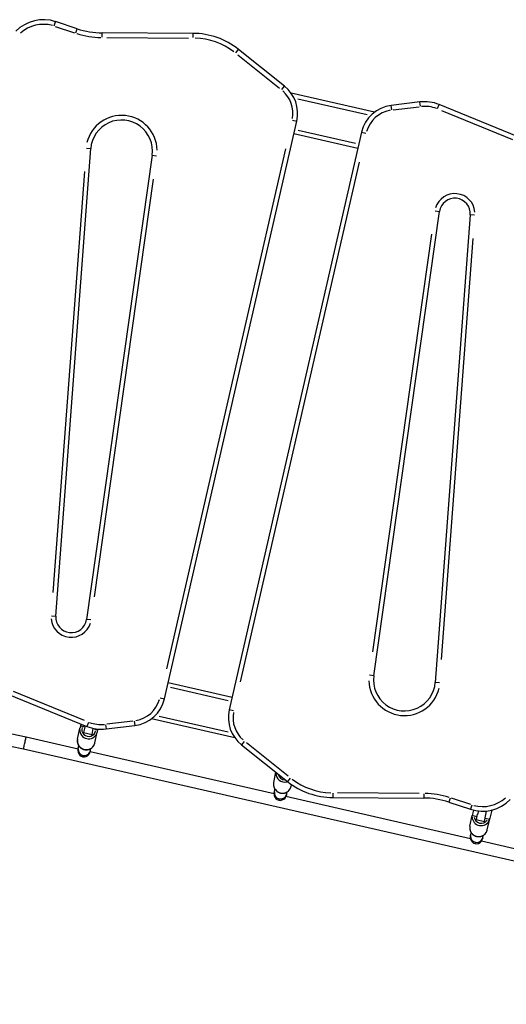
# Model space of a CAD drawing. Extents: x 0 to 30134, y 0 to 21000.
# Drawn here: x 8775 to 9404, y 5453 to 6728 of the extents above; entities that cross this region are included whole.
import ezdxf

# ---------------------------------------------------------------- set-up
doc = ezdxf.new("R2010")
doc.units = 0
doc.header["$LTSCALE"] = 15
doc.layers.add('ITEM', color=131, linetype='CONTINUOUS')

msp = doc.modelspace()

# ---------------------------------------------------------------- linework, layer by layer
at = {"layer": 'ITEM'}
for p, q in [((8819.3, 6720.6), (8821, 6725.8)), ((8848.8, 6716.7), (8821, 6725.9)), ((8820.5, 6719.7), (8845.5, 6711.4)), ((8847, 6711.4), (8848.8, 6716.6)), ((8881.3, 6705.8), (8881.3, 6711.3)), ((8998.8, 6710.7), (8881.3, 6711.3)), ((8998.8, 6705.2), (8998.8, 6710.7)), ((8887.2, 6705.3), (8992.9, 6704.7)), ((9054.3, 6685.5), (9057.7, 6689.8)), ((9056.9, 6682.8), (9110.5, 6639.9)), ((9117.2, 6642.2), (9057.7, 6689.9)), ((9113.8, 6637.9), (9117.2, 6642.2)), ((9233.5, 6608.5), (9125.8, 6633.2)), ((9134.3, 6626.1), (9223.9, 6605.6)), ((9292.4, 6621.9), (9255.3, 6617.3)), ((9293, 6616.4), (9292.4, 6621.8)), ((9315.2, 6613.4), (9317.2, 6618.5)), ((9419.6, 6576.9), (9317.2, 6618.5)), ((9255.9, 6611.8), (9255.3, 6617.3)), ((9257.8, 6611.6), (9291.2, 6615.7)), ((9320.1, 6610.9), (9412.3, 6573.4)), ((8961.8, 5849), (9133, 6597)), ((9127.6, 6598.3), (9133, 6597.1)), ((9216.8, 6582.7), (9045.7, 5834.7)), ((9129.3, 6581.1), (9212.1, 6562.1)), ((9209.1, 6567.9), (9134.6, 6585)), ((9216.9, 6582.7), (9222.2, 6581.5)), ((8821.2, 5956), (8866.5, 6561.5)), ((8860.9, 6561.9), (8866.4, 6561.5)), ((9118.6, 6561), (8964.5, 5887.7)), ((8945.9, 6552.9), (8861, 5951.7)), ((8946, 6552.9), (8951.4, 6552.2)), ((9060.1, 5870.7), (9214.1, 6544)), ((8858.2, 6531.7), (8817.5, 5986.7)), ((8871.2, 5980.9), (8947.6, 6522)), ((9232.7, 5878.8), (9317.7, 6480)), ((9312.2, 6480.7), (9317.6, 6480)), ((9357.4, 6475.7), (9312.2, 5870.2)), ((9362.9, 6475.3), (9357.4, 6475.7)), ((9307.5, 6450.7), (9231, 5909.7)), ((9320.4, 5900), (9361.1, 6445)), ((8815.7, 5956.4), (8821.2, 5956)), ((8866.4, 5951), (8861, 5951.7)), ((9232.7, 5878.8), (9227.2, 5879.5)), ((9049.3, 5850.7), (8966.5, 5869.6)), ((9317.7, 5869.8), (9312.2, 5870.2)), ((8759, 5854.8), (8861.4, 5813.2)), ((8858.5, 5820.8), (8766.4, 5858.3)), ((8969.5, 5863.8), (9044.1, 5846.7)), ((8956.4, 5850.2), (8961.8, 5849)), ((9051, 5833.4), (9045.7, 5834.6)), ((8853.7, 5816.3), (8853.1, 5813.7)), ((8863.5, 5818.3), (8861.4, 5813.2)), ((8885.6, 5815.3), (8886.3, 5809.9)), ((8920.8, 5820.1), (8887.4, 5816)), ((8922.7, 5819.9), (8923.4, 5814.4)), ((8945.2, 5823.2), (9052.8, 5798.6)), ((9044.3, 5805.7), (8954.8, 5826.1)), ((8782.8, 5799.1), (8718.9, 5812.3)), ((8849.3, 5796.7), (8852.5, 5810.8)), ((8852.6, 5811.2), (8852.5, 5811)), ((8852.5, 5811), (8852.5, 5810.8)), ((8852.7, 5811.5), (8852.6, 5811.4)), ((8852.6, 5811.4), (8852.6, 5811.2)), ((8852.8, 5811.9), (8852.7, 5811.7)), ((8852.7, 5811.7), (8852.7, 5811.5)), ((8852.9, 5812.2), (8852.8, 5812.1)), ((8852.8, 5812.1), (8852.8, 5811.9)), ((8853, 5812.4), (8852.9, 5812.2)), ((8853.1, 5812.7), (8853, 5812.6)), ((8853, 5812.6), (8853, 5812.4)), ((8859, 5812.3), (8853.1, 5813.7)), ((8853.2, 5812.9), (8853.1, 5812.7)), ((8853.3, 5813.2), (8853.2, 5813.1)), ((8853.2, 5813.1), (8853.2, 5812.9)), ((8853.4, 5813.4), (8853.3, 5813.2)), ((8853.5, 5813.6), (8853.4, 5813.4)), ((8859.3, 5814), (8857.3, 5805.1)), ((8857.3, 5805.1), (8868.1, 5802.7)), ((8868.1, 5802.7), (8869.8, 5810.6)), ((8875.5, 5808.5), (8869.7, 5809.9)), ((8871.8, 5791.7), (8874.9, 5805.9)), ((8874.9, 5805.9), (8875, 5806)), ((8875, 5806.4), (8875.1, 5806.5)), ((8875, 5806.2), (8875, 5806.4)), ((8875, 5806), (8875, 5806.2)), ((8875.1, 5807.2), (8875.2, 5807.4)), ((8875.1, 5807), (8875.1, 5807.2)), ((8875.1, 5806.9), (8875.1, 5807)), ((8875.1, 5806.7), (8875.1, 5806.9)), ((8875.1, 5806.5), (8875.1, 5806.7)), ((8875.2, 5808.4), (8875.2, 5808.6)), ((8875.2, 5808.3), (8875.2, 5808.4)), ((8875.2, 5808.1), (8875.2, 5808.3)), ((8875.2, 5807.9), (8875.2, 5808.1)), ((8875.2, 5807.7), (8875.2, 5807.9)), ((8875.2, 5807.6), (8875.2, 5807.7)), ((8875.2, 5807.4), (8875.2, 5807.6)), ((8875.8, 5809.7), (8875.5, 5808.5)), ((8886.3, 5809.8), (8923.4, 5814.4)), ((8779.5, 5783.8), (8714.6, 5797.2)), ((8780.5, 5788.5), (8780.8, 5790)), ((8780.8, 5790), (8781.2, 5791.5)), ((8781.2, 5791.5), (8781.5, 5792.9)), ((8781.5, 5792.9), (8781.8, 5794.4)), ((8781.8, 5794.4), (8782.1, 5795.7)), ((8782.1, 5795.7), (8782.3, 5796.9)), ((8782.3, 5796.9), (8782.5, 5797.8)), ((8782.5, 5797.8), (8782.7, 5798.5)), ((8782.7, 5798.5), (8782.8, 5798.9)), ((8782.8, 5798.9), (8782.8, 5799.1)), ((8850.1, 5783.7), (8782.8, 5799.1)), ((8849.2, 5795.6), (8849.1, 5795.3)), ((8849.1, 5795.3), (8849.1, 5795)), ((8849.1, 5795), (8849.1, 5794.7)), ((8849.1, 5794.7), (8849.1, 5794.5)), ((8849.1, 5794.5), (8849.1, 5794.2)), ((8849.1, 5794.2), (8849.1, 5793.9)), ((8849.1, 5793.9), (8849.1, 5793.6)), ((8849.1, 5793.6), (8849.1, 5793.3)), ((8849.1, 5793.3), (8849.1, 5793.1)), ((8849.1, 5793.1), (8849.2, 5792.8)), ((8849.3, 5796.4), (8849.2, 5796.1)), ((8849.2, 5796.1), (8849.2, 5795.8)), ((8849.2, 5795.8), (8849.2, 5795.6)), ((8849.2, 5792.8), (8849.2, 5792.5)), ((8849.2, 5792.5), (8849.3, 5792.2)), ((8849.3, 5796.7), (8849.3, 5796.4)), ((8849.3, 5792.2), (8849.3, 5792)), ((8849.3, 5792), (8849.4, 5791.7)), ((8849.4, 5791.7), (8849.4, 5791.4)), ((8849.4, 5791.4), (8849.5, 5791.2)), ((8849.5, 5791.2), (8849.6, 5790.9)), ((8849.6, 5790.9), (8849.7, 5790.6)), ((8849.7, 5790.6), (8849.8, 5790.4)), ((8849.8, 5790.4), (8849.9, 5790.1)), ((8849.9, 5790.1), (8850, 5789.9)), ((8850, 5789.9), (8850.1, 5789.6)), ((8850.1, 5789.6), (8850.2, 5789.4)), ((8850.2, 5789.4), (8850.4, 5789.1)), ((8870.9, 5789.1), (8871, 5789.3)), ((8871, 5789.3), (8871.1, 5789.6)), ((8871.1, 5789.6), (8871.2, 5789.8)), ((8871.2, 5789.8), (8871.3, 5790.1)), ((8871.3, 5790.1), (8871.4, 5790.3)), ((8871.4, 5790.3), (8871.5, 5790.6)), ((8871.5, 5790.6), (8871.6, 5790.9)), ((8871.6, 5790.9), (8871.7, 5791.1)), ((8871.7, 5791.4), (8871.8, 5791.7)), ((8871.7, 5791.1), (8871.7, 5791.4)), ((9064.8, 5793.8), (9061.4, 5789.5)), ((9061.4, 5789.5), (9120.9, 5741.8)), ((9121.7, 5748.9), (9068.1, 5791.8)), ((8779.5, 5784), (8779.6, 5784.4)), ((8779.5, 5783.8), (8779.5, 5784)), ((10225.8, 5453.3), (8779.5, 5783.8)), ((8779.6, 5784.4), (8779.8, 5785.1)), ((8779.8, 5785.1), (8780, 5786.1)), ((8780, 5786.1), (8780.2, 5787.2)), ((8780.2, 5787.2), (8780.5, 5788.5)), ((8850, 5783.7), (8850.1, 5783.7)), ((8850, 5783.7), (8850, 5783.7)), ((8850, 5783.6), (8850, 5783.7)), ((8850, 5783.6), (8850, 5783.6)), ((8850, 5783.6), (8850, 5783.6)), ((8850, 5783.5), (8850, 5783.6)), ((8850, 5783.5), (8850, 5783.5)), ((8850, 5783.5), (8850, 5783.5)), ((8850, 5783.5), (8850, 5783.5)), ((8850, 5783.5), (8850, 5783.5)), ((8850, 5783.5), (8850, 5783.5)), ((8850, 5783.5), (8850, 5783.5)), ((8850, 5783.4), (8850, 5783.5)), ((8850, 5783.4), (8850, 5783.4)), ((8850.1, 5784.1), (8850.2, 5784.2)), ((8850.1, 5784.1), (8850.1, 5784.1)), ((8850.1, 5784), (8850.1, 5784.1)), ((8850.1, 5784), (8850.1, 5784)), ((8850.1, 5783.9), (8850.1, 5784)), ((8850.1, 5783.9), (8850.1, 5783.9)), ((8850.1, 5783.8), (8850.1, 5783.9)), ((8850.1, 5783.8), (8850.1, 5783.8)), ((8850.1, 5783.7), (8850.1, 5783.8)), ((8850.2, 5784.6), (8850.3, 5784.6)), ((8850.2, 5784.5), (8850.2, 5784.6)), ((8850.2, 5784.4), (8850.2, 5784.5)), ((8850.2, 5784.3), (8850.2, 5784.4)), ((8850.2, 5784.3), (8850.2, 5784.3)), ((8850.2, 5784.2), (8850.2, 5784.3)), ((8850.3, 5784.9), (8851, 5788)), ((8850.3, 5784.8), (8850.3, 5784.9)), ((8850.3, 5784.7), (8850.3, 5784.8)), ((8850.3, 5784.6), (8850.3, 5784.7)), ((8850.4, 5789.1), (8850.5, 5788.9)), ((8850.5, 5788.9), (8850.6, 5788.6)), ((8850.6, 5788.6), (8850.8, 5788.4)), ((8850.8, 5788.4), (8850.9, 5788.1)), ((8850.9, 5788.1), (8851.1, 5787.9)), ((8851.1, 5787.9), (8851.2, 5787.7)), ((8851.2, 5787.7), (8851.4, 5787.5)), ((8851.4, 5787.5), (8851.6, 5787.2)), ((8851.6, 5787.2), (8851.8, 5787)), ((8851.8, 5787), (8851.9, 5786.8)), ((8851.9, 5786.8), (8852.1, 5786.6)), ((8852.1, 5786.6), (8852.3, 5786.4)), ((8852.3, 5786.4), (8852.5, 5786.2)), ((8852.5, 5786.2), (8852.7, 5786)), ((8852.7, 5786), (8852.9, 5785.8)), ((8852.9, 5785.8), (8853.2, 5785.7)), ((8853.2, 5785.7), (8853.4, 5785.5)), ((8853.4, 5785.5), (8853.6, 5785.3)), ((8853.6, 5785.3), (8853.8, 5785.1)), ((8853.8, 5785.1), (8854, 5785)), ((8854, 5785), (8854.3, 5784.8)), ((8854.3, 5784.8), (8854.5, 5784.7)), ((8854.5, 5784.7), (8854.8, 5784.5)), ((8854.8, 5784.5), (8855, 5784.4)), ((8855, 5784.4), (8855.2, 5784.3)), ((8855.2, 5784.3), (8855.5, 5784.1)), ((8855.5, 5784.1), (8855.7, 5784)), ((8855.7, 5784), (8856, 5783.9)), ((8856, 5783.9), (8856.3, 5783.8)), ((8856.3, 5783.8), (8856.5, 5783.7)), ((8856.5, 5783.7), (8856.8, 5783.6)), ((8856.8, 5783.6), (8857.1, 5783.5)), ((8857.1, 5783.5), (8857.3, 5783.4)), ((8857.3, 5783.4), (8857.6, 5783.3)), ((8857.6, 5783.3), (8857.9, 5783.3)), ((8857.9, 5783.3), (8858.1, 5783.2)), ((8858.1, 5783.2), (8858.4, 5783.1)), ((8858.4, 5783.1), (8858.7, 5783.1)), ((8858.7, 5783.1), (8859, 5783)), ((8859, 5783), (8859.2, 5783)), ((8859.2, 5783), (8859.5, 5783)), ((8859.5, 5783), (8859.8, 5783)), ((8859.8, 5783), (8860.1, 5782.9)), ((8860.1, 5782.9), (8860.4, 5782.9)), ((8860.4, 5782.9), (8860.6, 5782.9)), ((8860.6, 5782.9), (8860.9, 5782.9)), ((8860.9, 5782.9), (8861.2, 5782.9)), ((8861.2, 5782.9), (8861.5, 5783)), ((8861.5, 5783), (8861.8, 5783)), ((8861.8, 5783), (8862, 5783)), ((8862, 5783), (8862.3, 5783)), ((8862.3, 5783), (8862.6, 5783.1)), ((8862.6, 5783.1), (8862.9, 5783.1)), ((8862.9, 5783.1), (8863.1, 5783.2)), ((8863.1, 5783.2), (8863.4, 5783.2)), ((8863.4, 5783.2), (8863.7, 5783.3)), ((8863.7, 5783.3), (8864, 5783.4)), ((8864, 5783.4), (8864.2, 5783.5)), ((8864.2, 5783.5), (8864.5, 5783.6)), ((8864.5, 5783.6), (8864.7, 5783.7)), ((8864.7, 5783.7), (8865, 5783.8)), ((8865, 5783.8), (8865.3, 5783.9)), ((8865.3, 5783.9), (8865.5, 5784)), ((8865.5, 5784), (8865.8, 5784.1)), ((8865.7, 5780.2), (8865.6, 5780.1)), ((8865.6, 5780.1), (8865.6, 5780)), ((8865.6, 5780.1), (8865.6, 5780.1)), ((8865.6, 5780.1), (8865.6, 5780.1)), ((8865.6, 5780.1), (8865.6, 5780.1)), ((8865.6, 5780), (8865.6, 5780)), ((8865.6, 5780), (8865.6, 5780)), ((8865.6, 5780), (8865.6, 5780)), ((8865.6, 5780), (8865.6, 5780)), ((8865.6, 5780), (8865.6, 5780)), ((8865.6, 5780), (8865.6, 5780)), ((8865.7, 5780.6), (8865.7, 5780.5)), ((8865.8, 5780.6), (8865.7, 5780.6)), ((8865.7, 5780.5), (8865.7, 5780.4)), ((8865.7, 5780.4), (8865.7, 5780.3)), ((8865.7, 5780.4), (8865.7, 5780.4)), ((8865.7, 5780.3), (8865.7, 5780.2)), ((8865.7, 5780.3), (8865.7, 5780.3)), ((8865.7, 5780.3), (8865.7, 5780.3)), ((8865.7, 5780.2), (8865.7, 5780.2)), ((8865.7, 5780.2), (8865.7, 5780.2)), ((9103.6, 5725.8), (8865.7, 5780.2)), ((8865.8, 5784.1), (8866, 5784.2)), ((8865.9, 5781.1), (8865.8, 5781)), ((8865.8, 5781), (8865.8, 5780.9)), ((8865.8, 5781), (8865.8, 5781)), ((8865.8, 5780.9), (8865.8, 5780.8)), ((8865.8, 5780.8), (8865.8, 5780.7)), ((8865.8, 5780.7), (8865.8, 5780.6)), ((8865.8, 5780.7), (8865.8, 5780.7)), ((8865.9, 5781.4), (8866.6, 5784.6)), ((8865.9, 5781.4), (8865.9, 5781.3)), ((8865.9, 5781.4), (8865.9, 5781.4)), ((8865.9, 5781.3), (8865.9, 5781.2)), ((8865.9, 5781.2), (8865.9, 5781.1)), ((8866, 5784.2), (8866.3, 5784.4)), ((8866.3, 5784.4), (8866.5, 5784.5)), ((8866.5, 5784.5), (8866.8, 5784.6)), ((8866.8, 5784.6), (8867, 5784.8)), ((8867, 5784.8), (8867.2, 5784.9)), ((8867.2, 5784.9), (8867.4, 5785.1)), ((8867.4, 5785.1), (8867.7, 5785.3)), ((8867.7, 5785.3), (8867.9, 5785.4)), ((8867.9, 5785.4), (8868.1, 5785.6)), ((8868.1, 5785.6), (8868.3, 5785.8)), ((8868.3, 5785.8), (8868.5, 5786)), ((8868.5, 5786), (8868.7, 5786.2)), ((8868.7, 5786.2), (8868.9, 5786.4)), ((8868.9, 5786.4), (8869.1, 5786.6)), ((8869.1, 5786.6), (8869.3, 5786.8)), ((8869.3, 5786.8), (8869.5, 5787)), ((8869.5, 5787), (8869.7, 5787.2)), ((8869.7, 5787.2), (8869.8, 5787.4)), ((8869.8, 5787.4), (8870, 5787.7)), ((8870, 5787.7), (8870.1, 5787.9)), ((8870.1, 5787.9), (8870.3, 5788.1)), ((8870.3, 5788.1), (8870.4, 5788.3)), ((8870.4, 5788.3), (8870.6, 5788.6)), ((8870.6, 5788.6), (8870.7, 5788.8)), ((8870.7, 5788.8), (8870.9, 5789.1)), ((8856.4, 5775.4), (8856.1, 5773.9)), ((9103.2, 5740.4), (9106.1, 5753.7)), ((9103, 5739), (9102.9, 5738.7)), ((9102.9, 5738.7), (9102.9, 5738.5)), ((9102.9, 5738.5), (9102.9, 5738.2)), ((9103.1, 5739.8), (9103, 5739.6)), ((9103, 5739.6), (9103, 5739.3)), ((9103, 5739.3), (9103, 5739)), ((9103.2, 5740.4), (9103.1, 5740.1)), ((9103.1, 5740.1), (9103.1, 5739.8)), ((9111.3, 5749.5), (9111.2, 5748.8)), ((9111.2, 5748.8), (9112.6, 5748.5)), ((9124.4, 5746.2), (9120.9, 5741.8)), ((9102.9, 5738.2), (9102.9, 5737.9)), ((9102.9, 5737.9), (9102.9, 5737.6)), ((9102.9, 5737.6), (9102.9, 5737.3)), ((9102.9, 5737.3), (9103, 5737.1)), ((9103, 5737.1), (9103, 5736.8)), ((9103, 5736.8), (9103, 5736.5)), ((9103, 5736.5), (9103.1, 5736.2)), ((9103.1, 5736.2), (9103.1, 5736)), ((9103.1, 5736), (9103.2, 5735.7)), ((9103.2, 5735.7), (9103.2, 5735.4)), ((9103.2, 5735.4), (9103.3, 5735.2)), ((9103.3, 5735.2), (9103.4, 5734.9)), ((9103.4, 5734.9), (9103.4, 5734.6)), ((9103.4, 5734.6), (9103.5, 5734.4)), ((9103.5, 5734.4), (9103.6, 5734.1)), ((9103.6, 5734.1), (9103.7, 5733.8)), ((9103.7, 5733.8), (9103.8, 5733.6)), ((9103.8, 5733.6), (9103.9, 5733.3)), ((9103.8, 5727.3), (9103.9, 5727.3)), ((9103.8, 5727.2), (9103.8, 5727.3)), ((9103.8, 5727.2), (9103.8, 5727.2)), ((9103.8, 5727.2), (9103.8, 5727.2)), ((9103.8, 5727.2), (9103.8, 5727.2)), ((9103.8, 5727.2), (9103.8, 5727.2)), ((9103.8, 5727.2), (9103.8, 5727.2)), ((9103.8, 5727.2), (9103.8, 5727.2)), ((9103.8, 5727.2), (9103.8, 5727.2)), ((9103.9, 5733.3), (9104.1, 5733.1)), ((9103.9, 5727.7), (9104, 5727.7)), ((9103.9, 5727.6), (9103.9, 5727.7)), ((9103.9, 5727.6), (9103.9, 5727.6)), ((9103.9, 5727.5), (9103.9, 5727.6)), ((9103.9, 5727.5), (9103.9, 5727.5)), ((9103.9, 5727.5), (9103.9, 5727.5)), ((9103.9, 5727.4), (9103.9, 5727.5)), ((9103.9, 5727.4), (9103.9, 5727.4)), ((9103.9, 5727.3), (9103.9, 5727.4)), ((9103.9, 5727.3), (9103.9, 5727.3)), ((9103.9, 5727.3), (9103.9, 5727.3)), ((9104, 5728.1), (9104.1, 5728.2)), ((9104, 5728.1), (9104, 5728.1)), ((9104, 5728), (9104, 5728.1)), ((9104, 5727.9), (9104, 5728)), ((9104, 5727.9), (9104, 5727.9)), ((9104, 5727.8), (9104, 5727.9)), ((9104, 5727.7), (9104, 5727.8)), ((9104.1, 5733.1), (9104.2, 5732.8)), ((9104.1, 5728.5), (9104.2, 5728.6)), ((9104.1, 5728.5), (9104.1, 5728.5)), ((9104.1, 5728.4), (9104.1, 5728.5)), ((9104.1, 5728.3), (9104.1, 5728.4)), ((9104.1, 5728.2), (9104.1, 5728.3)), ((9104.2, 5732.8), (9104.3, 5732.6)), ((9104.2, 5728.6), (9104.8, 5731.7)), ((9104.3, 5732.6), (9104.5, 5732.3)), ((9104.5, 5732.3), (9104.6, 5732.1)), ((9104.6, 5732.1), (9104.8, 5731.9)), ((9104.8, 5731.9), (9104.9, 5731.6)), ((9104.9, 5731.6), (9105.1, 5731.4)), ((9105.1, 5731.4), (9105.2, 5731.2)), ((9105.2, 5731.2), (9105.4, 5731)), ((9105.4, 5731), (9105.6, 5730.8)), ((9105.6, 5730.8), (9105.8, 5730.5)), ((9105.8, 5730.5), (9106, 5730.3)), ((9106, 5730.3), (9106.2, 5730.1)), ((9106.2, 5730.1), (9106.4, 5729.9)), ((9106.4, 5729.9), (9106.6, 5729.7)), ((9106.6, 5729.7), (9106.8, 5729.6)), ((9106.8, 5729.6), (9107, 5729.4)), ((9107, 5729.4), (9107.2, 5729.2)), ((9107.2, 5729.2), (9107.4, 5729)), ((9107.4, 5729), (9107.7, 5728.9)), ((9107.7, 5728.9), (9107.9, 5728.7)), ((9107.9, 5728.7), (9108.1, 5728.5)), ((9108.1, 5728.5), (9108.3, 5728.4)), ((9108.3, 5728.4), (9108.6, 5728.3)), ((9108.6, 5728.3), (9108.8, 5728.1)), ((9108.8, 5728.1), (9109.1, 5728)), ((9109.1, 5728), (9109.3, 5727.9)), ((9109.3, 5727.9), (9109.6, 5727.7)), ((9109.6, 5727.7), (9109.8, 5727.6)), ((9109.8, 5727.6), (9110.1, 5727.5)), ((9110.1, 5727.5), (9110.4, 5727.4)), ((9110.4, 5727.4), (9110.6, 5727.3)), ((9110.6, 5727.3), (9110.9, 5727.2)), ((9110.9, 5727.2), (9111.2, 5727.1)), ((9111.2, 5727.1), (9111.4, 5727.1)), ((9111.4, 5727.1), (9111.7, 5727)), ((9111.7, 5727), (9112, 5726.9)), ((9112, 5726.9), (9112.2, 5726.9)), ((9112.2, 5726.9), (9112.5, 5726.8)), ((9112.5, 5726.8), (9112.8, 5726.8)), ((9112.8, 5726.8), (9113.1, 5726.7)), ((9113.1, 5726.7), (9113.4, 5726.7)), ((9113.4, 5726.7), (9113.6, 5726.7)), ((9113.6, 5726.7), (9113.9, 5726.7)), ((9113.9, 5726.7), (9114.2, 5726.7)), ((9114.2, 5726.7), (9114.5, 5726.6)), ((9114.5, 5726.6), (9114.8, 5726.7)), ((9114.8, 5726.7), (9115, 5726.7)), ((9115, 5726.7), (9115.3, 5726.7)), ((9115.3, 5726.7), (9115.6, 5726.7)), ((9115.6, 5726.7), (9115.9, 5726.7)), ((9115.9, 5726.7), (9116.1, 5726.8)), ((9116.1, 5726.8), (9116.4, 5726.8)), ((9116.4, 5726.8), (9116.7, 5726.9)), ((9116.7, 5726.9), (9117, 5726.9)), ((9117, 5726.9), (9117.2, 5727)), ((9117.2, 5727), (9117.5, 5727)), ((9117.5, 5727), (9117.8, 5727.1)), ((9117.8, 5727.1), (9118.1, 5727.2)), ((9118.1, 5727.2), (9118.3, 5727.3)), ((9118.3, 5727.3), (9118.6, 5727.4)), ((9118.6, 5727.4), (9118.8, 5727.5)), ((9118.8, 5727.5), (9119.1, 5727.6)), ((9119.1, 5727.6), (9119.4, 5727.7)), ((9119.4, 5727.7), (9119.6, 5727.8)), ((9119.6, 5727.8), (9119.9, 5727.9)), ((9119.8, 5725.2), (9120.5, 5728.3)), ((9119.9, 5727.9), (9120.1, 5728.1)), ((9120.1, 5728.1), (9120.3, 5728.2)), ((9120.3, 5728.2), (9120.6, 5728.4)), ((9120.6, 5728.4), (9120.8, 5728.5)), ((9120.8, 5728.5), (9121.1, 5728.7)), ((9121.1, 5728.7), (9121.3, 5728.8)), ((9121.3, 5728.8), (9121.5, 5729)), ((9121.5, 5729), (9121.7, 5729.2)), ((9121.7, 5729.2), (9121.9, 5729.3)), ((9121.9, 5729.3), (9122.2, 5729.5)), ((9122.2, 5729.5), (9122.4, 5729.7)), ((9122.4, 5729.7), (9122.6, 5729.9)), ((9122.6, 5729.9), (9122.8, 5730.1)), ((9122.8, 5730.1), (9122.9, 5730.3)), ((9122.9, 5730.3), (9123.1, 5730.5)), ((9123.1, 5730.5), (9123.3, 5730.7)), ((9123.3, 5730.7), (9123.5, 5730.9)), ((9123.5, 5730.9), (9123.7, 5731.2)), ((9123.7, 5731.2), (9123.8, 5731.4)), ((9123.8, 5731.4), (9124, 5731.6)), ((9124, 5731.6), (9124.1, 5731.8)), ((9124.1, 5731.8), (9124.3, 5732.1)), ((9124.3, 5732.1), (9124.4, 5732.3)), ((9124.4, 5732.3), (9124.6, 5732.6)), ((9124.6, 5732.6), (9124.7, 5732.8)), ((9124.7, 5732.8), (9124.8, 5733)), ((9124.8, 5733), (9124.9, 5733.3)), ((9124.9, 5733.3), (9125, 5733.6)), ((9125, 5733.6), (9125.1, 5733.8)), ((9125.1, 5733.8), (9125.2, 5734.1)), ((9125.2, 5734.1), (9125.3, 5734.3)), ((9125.3, 5734.3), (9125.4, 5734.6)), ((9125.4, 5734.6), (9125.5, 5734.9)), ((9125.5, 5734.9), (9125.6, 5735.1)), ((9125.6, 5735.4), (9126.2, 5737.9)), ((9125.6, 5735.1), (9125.6, 5735.4)), ((9179.8, 5726.5), (9179.8, 5721)), ((9291.5, 5726.4), (9185.7, 5727)), ((9297.3, 5725.9), (9297.3, 5720.4)), ((9110.2, 5719.2), (9109.9, 5717.6)), ((9119.1, 5722.4), (9119, 5722.3)), ((9357.6, 5667.7), (9119, 5722.3)), ((9119.2, 5722.8), (9119.1, 5722.6)), ((9119.1, 5722.6), (9119.1, 5722.4)), ((9119.3, 5723.2), (9119.2, 5723)), ((9119.2, 5723), (9119.2, 5722.8)), ((9119.4, 5723.3), (9119.3, 5723.2)), ((9119.4, 5723.7), (9119.4, 5723.7)), ((9119.4, 5723.7), (9119.4, 5723.5)), ((9119.4, 5723.5), (9119.4, 5723.3)), ((9119.6, 5724.2), (9119.5, 5724.1)), ((9119.5, 5724.1), (9119.5, 5724)), ((9119.5, 5724.1), (9119.5, 5724.1)), ((9119.5, 5724), (9119.5, 5723.9)), ((9119.5, 5724), (9119.5, 5724)), ((9119.5, 5724), (9119.5, 5724)), ((9119.5, 5723.9), (9119.5, 5723.8)), ((9119.5, 5723.9), (9119.5, 5723.9)), ((9119.5, 5723.9), (9119.5, 5723.9)), ((9119.5, 5723.8), (9119.5, 5723.7)), ((9119.5, 5723.8), (9119.5, 5723.8)), ((9119.5, 5723.8), (9119.5, 5723.8)), ((9119.5, 5723.8), (9119.5, 5723.8)), ((9119.4, 5723.7), (9119.4, 5723.7)), ((9119.5, 5723.7), (9119.4, 5723.7)), ((9119.5, 5723.7), (9119.5, 5723.7)), ((9119.5, 5723.7), (9119.5, 5723.7)), ((9119.7, 5724.7), (9119.6, 5724.6)), ((9119.6, 5724.6), (9119.6, 5724.5)), ((9119.6, 5724.5), (9119.6, 5724.4)), ((9119.6, 5724.5), (9119.6, 5724.5)), ((9119.6, 5724.4), (9119.6, 5724.3)), ((9119.6, 5724.3), (9119.6, 5724.2)), ((9119.6, 5724.3), (9119.6, 5724.3)), ((9119.6, 5724.2), (9119.6, 5724.2)), ((9119.8, 5725.1), (9119.7, 5725)), ((9119.7, 5725), (9119.7, 5724.9)), ((9119.7, 5724.9), (9119.7, 5724.8)), ((9119.7, 5724.8), (9119.7, 5724.7)), ((9119.7, 5724.8), (9119.7, 5724.8)), ((9119.8, 5725.2), (9119.8, 5725.1)), ((9179.8, 5721), (9297.3, 5720.4)), ((9331.6, 5720.3), (9329.9, 5715.1)), ((9329.9, 5715), (9357.6, 5705.8)), ((9358.1, 5712), (9333.1, 5720.3)), ((9359.3, 5711.1), (9357.6, 5705.9)), ((9361.6, 5704.7), (9359.9, 5697.6)), ((9368, 5703.6), (9367, 5699.2)), ((9378.2, 5703.5), (9376.7, 5696.9)), ((9385.2, 5704.6), (9382.4, 5692.4)), ((9385.2, 5704.6), (9385, 5704.7)), ((9385.2, 5704.6), (9385.2, 5704.7)), ((9357, 5684.1), (9360, 5697.6)), ((9365.8, 5696.2), (9359.9, 5697.6)), ((9366.5, 5699.3), (9365, 5692.5)), ((9365, 5692.5), (9375.8, 5690.2)), ((9375.8, 5690.2), (9377.2, 5696.8)), ((9382.4, 5692.4), (9376.6, 5693.8)), ((9379.5, 5679.1), (9382.6, 5693.3)), ((9382.6, 5693.3), (9382.7, 5693.5)), ((9382.7, 5694), (9382.8, 5694.2)), ((9382.7, 5693.7), (9382.7, 5694)), ((9382.7, 5693.5), (9382.7, 5693.7)), ((9356.9, 5683.3), (9356.8, 5683)), ((9356.8, 5683), (9356.8, 5682.7)), ((9356.8, 5682.7), (9356.8, 5682.5)), ((9356.8, 5682.5), (9356.8, 5682.2)), ((9356.8, 5682.2), (9356.8, 5681.9)), ((9356.8, 5681.9), (9356.8, 5681.6)), ((9356.8, 5681.6), (9356.8, 5681.4)), ((9356.8, 5681.4), (9356.8, 5681.1)), ((9356.8, 5681.1), (9356.8, 5680.8)), ((9356.8, 5680.8), (9356.8, 5680.5)), ((9356.8, 5680.5), (9356.9, 5680.2)), ((9357, 5683.8), (9356.9, 5683.6)), ((9356.9, 5683.6), (9356.9, 5683.3)), ((9356.9, 5680.2), (9356.9, 5680)), ((9356.9, 5680), (9356.9, 5679.7)), ((9356.9, 5679.7), (9357, 5679.4)), ((9357, 5684.1), (9357, 5683.8)), ((9357, 5679.4), (9357.1, 5679.2)), ((9357.1, 5679.2), (9357.1, 5678.9)), ((9357.1, 5678.9), (9357.2, 5678.6)), ((9357.2, 5678.6), (9357.3, 5678.3)), ((9357.3, 5678.3), (9357.4, 5678.1)), ((9357.4, 5678.1), (9357.5, 5677.8)), ((9357.5, 5677.8), (9357.6, 5677.6)), ((9357.6, 5677.6), (9357.7, 5677.3)), ((9357.7, 5677.3), (9357.8, 5677.1)), ((9357.8, 5677.1), (9357.9, 5676.8)), ((9357.9, 5676.8), (9358, 5676.6)), ((9358, 5676.6), (9358.2, 5676.3)), ((9358, 5672.4), (9358.7, 5675.5)), ((9358.2, 5676.3), (9358.3, 5676.1)), ((9358.3, 5676.1), (9358.4, 5675.8)), ((9358.4, 5675.8), (9358.6, 5675.6)), ((9358.6, 5675.6), (9358.8, 5675.4)), ((9358.8, 5675.4), (9358.9, 5675.1)), ((9358.9, 5675.1), (9359.1, 5674.9)), ((9359.1, 5674.9), (9359.3, 5674.7)), ((9359.3, 5674.7), (9359.4, 5674.5)), ((9359.4, 5674.5), (9359.6, 5674.3)), ((9377.2, 5674.4), (9377.3, 5674.7)), ((9377.3, 5674.7), (9377.5, 5674.9)), ((9377.5, 5674.9), (9377.7, 5675.1)), ((9377.7, 5675.1), (9377.8, 5675.3)), ((9377.8, 5675.3), (9378, 5675.6)), ((9378, 5675.6), (9378.1, 5675.8)), ((9378.1, 5675.8), (9378.3, 5676)), ((9378.3, 5676), (9378.4, 5676.3)), ((9378.4, 5676.3), (9378.5, 5676.5)), ((9378.5, 5676.5), (9378.7, 5676.8)), ((9378.7, 5676.8), (9378.8, 5677)), ((9378.8, 5677), (9378.9, 5677.3)), ((9378.9, 5677.3), (9379, 5677.5)), ((9379, 5677.5), (9379.1, 5677.8)), ((9379.1, 5677.8), (9379.2, 5678.1)), ((9379.2, 5678.1), (9379.3, 5678.3)), ((9379.3, 5678.6), (9379.4, 5678.9)), ((9379.3, 5678.3), (9379.3, 5678.6)), ((9379.4, 5678.9), (9379.5, 5679.1)), ((9357.7, 5671.3), (9357.8, 5671.3)), ((9357.7, 5671.2), (9357.7, 5671.3)), ((9357.7, 5671.2), (9357.7, 5671.2)), ((9357.7, 5671.1), (9357.7, 5671.2)), ((9357.7, 5671.1), (9357.7, 5671.1)), ((9357.7, 5671.1), (9357.7, 5671.1)), ((9357.7, 5671), (9357.7, 5671.1)), ((9357.7, 5671), (9357.7, 5671)), ((9357.7, 5671), (9357.7, 5671)), ((9357.7, 5671), (9357.7, 5671)), ((9357.7, 5670.9), (9357.7, 5671)), ((9357.7, 5670.9), (9357.7, 5670.9)), ((9357.7, 5670.9), (9357.7, 5670.9)), ((9357.7, 5670.9), (9357.7, 5670.9)), ((9357.7, 5670.9), (9357.7, 5670.9)), ((9357.7, 5670.9), (9357.7, 5670.9)), ((9357.7, 5670.9), (9357.7, 5670.9)), ((9357.8, 5671.7), (9357.9, 5671.8)), ((9357.8, 5671.7), (9357.8, 5671.7)), ((9357.8, 5671.6), (9357.8, 5671.7)), ((9357.8, 5671.5), (9357.8, 5671.6)), ((9357.8, 5671.5), (9357.8, 5671.5)), ((9357.8, 5671.4), (9357.8, 5671.5)), ((9357.8, 5671.4), (9357.8, 5671.4)), ((9357.8, 5671.3), (9357.8, 5671.4)), ((9357.9, 5672.1), (9358, 5672.2)), ((9357.9, 5672), (9357.9, 5672.1)), ((9357.9, 5671.9), (9357.9, 5672)), ((9357.9, 5671.9), (9357.9, 5671.9)), ((9357.9, 5671.8), (9357.9, 5671.9)), ((9358, 5672.3), (9358, 5672.4)), ((9358, 5672.2), (9358, 5672.3)), ((9359.6, 5674.3), (9359.8, 5674.1)), ((9359.8, 5674.1), (9360, 5673.9)), ((9360, 5673.9), (9360.2, 5673.7)), ((9360.2, 5673.7), (9360.4, 5673.5)), ((9360.4, 5673.5), (9360.6, 5673.3)), ((9360.6, 5673.3), (9360.8, 5673.1)), ((9360.8, 5673.1), (9361, 5672.9)), ((9361, 5672.9), (9361.3, 5672.8)), ((9361.3, 5672.8), (9361.5, 5672.6)), ((9361.5, 5672.6), (9361.7, 5672.4)), ((9361.7, 5672.4), (9361.9, 5672.3)), ((9361.9, 5672.3), (9362.2, 5672.1)), ((9362.2, 5672.1), (9362.4, 5672)), ((9362.4, 5672), (9362.7, 5671.8)), ((9362.7, 5671.8), (9362.9, 5671.7)), ((9362.9, 5671.7), (9363.2, 5671.6)), ((9363.2, 5671.6), (9363.4, 5671.5)), ((9363.4, 5671.5), (9363.7, 5671.3)), ((9363.7, 5671.3), (9363.9, 5671.2)), ((9364.1, 5662.9), (9363.7, 5661.4)), ((9363.9, 5671.2), (9364.2, 5671.1)), ((9364.2, 5671.1), (9364.5, 5671)), ((9364.5, 5671), (9364.7, 5670.9)), ((9364.7, 5670.9), (9365, 5670.9)), ((9365, 5670.9), (9365.3, 5670.8)), ((9365.3, 5670.8), (9365.5, 5670.7)), ((9365.5, 5670.7), (9365.8, 5670.7)), ((9365.8, 5670.7), (9366.1, 5670.6)), ((9366.1, 5670.6), (9366.4, 5670.5)), ((9366.4, 5670.5), (9366.6, 5670.5)), ((9366.6, 5670.5), (9366.9, 5670.5)), ((9366.9, 5670.5), (9367.2, 5670.4)), ((9367.2, 5670.4), (9367.5, 5670.4)), ((9367.5, 5670.4), (9367.7, 5670.4)), ((9367.7, 5670.4), (9368, 5670.4)), ((9368, 5670.4), (9368.3, 5670.4)), ((9368.3, 5670.4), (9368.6, 5670.4)), ((9368.6, 5670.4), (9368.9, 5670.4)), ((9368.9, 5670.4), (9369.1, 5670.4)), ((9369.1, 5670.4), (9369.4, 5670.4)), ((9369.4, 5670.4), (9369.7, 5670.5)), ((9369.7, 5670.5), (9370, 5670.5)), ((9370, 5670.5), (9370.3, 5670.5)), ((9370.3, 5670.5), (9370.5, 5670.6)), ((9370.5, 5670.6), (9370.8, 5670.6)), ((9370.8, 5670.6), (9371.1, 5670.7)), ((9371.1, 5670.7), (9371.4, 5670.8)), ((9371.4, 5670.8), (9371.6, 5670.8)), ((9371.6, 5670.8), (9371.9, 5670.9)), ((9371.9, 5670.9), (9372.2, 5671)), ((9612, 5609.6), (9371.9, 5664.4)), ((9372.2, 5671), (9372.4, 5671.1)), ((9372.4, 5671.1), (9372.7, 5671.2)), ((9372.7, 5671.2), (9372.9, 5671.3)), ((9372.9, 5671.3), (9373.2, 5671.4)), ((9373.2, 5671.4), (9373.4, 5671.5)), ((9373.4, 5667.8), (9373.3, 5667.7)), ((9373.3, 5667.7), (9373.3, 5667.6)), ((9373.3, 5667.7), (9373.3, 5667.7)), ((9373.3, 5667.6), (9373.3, 5667.5)), ((9373.3, 5667.6), (9373.3, 5667.6)), ((9373.3, 5667.6), (9373.3, 5667.6)), ((9373.3, 5667.6), (9373.3, 5667.6)), ((9373.3, 5667.5), (9373.3, 5667.4)), ((9373.3, 5667.5), (9373.3, 5667.5)), ((9373.3, 5667.5), (9373.3, 5667.5)), ((9373.3, 5667.5), (9373.3, 5667.5)), ((9373.3, 5667.5), (9373.3, 5667.5)), ((9373.3, 5667.4), (9373.3, 5667.4)), ((9373.3, 5667.4), (9373.3, 5667.4)), ((9373.3, 5667.4), (9373.3, 5667.4)), ((9373.4, 5671.5), (9373.7, 5671.7)), ((9373.5, 5668.2), (9373.4, 5668.1)), ((9373.4, 5668.1), (9373.4, 5668)), ((9373.4, 5668.1), (9373.4, 5668.1)), ((9373.4, 5668), (9373.4, 5667.9)), ((9373.4, 5668), (9373.4, 5668)), ((9373.4, 5667.9), (9373.4, 5667.8)), ((9373.4, 5667.8), (9373.4, 5667.8)), ((9373.4, 5667.8), (9373.4, 5667.8)), ((9373.5, 5668.6), (9373.5, 5668.5)), ((9373.6, 5668.6), (9373.5, 5668.6)), ((9373.5, 5668.5), (9373.5, 5668.4)), ((9373.5, 5668.4), (9373.5, 5668.3)), ((9373.5, 5668.3), (9373.5, 5668.2)), ((9373.5, 5668.3), (9373.5, 5668.3)), ((9373.6, 5668.9), (9374.3, 5672)), ((9373.6, 5668.9), (9373.6, 5668.8)), ((9373.6, 5668.8), (9373.6, 5668.7)), ((9373.6, 5668.7), (9373.6, 5668.6)), ((9373.7, 5671.7), (9373.9, 5671.8)), ((9373.9, 5671.8), (9374.2, 5671.9)), ((9374.2, 5671.9), (9374.4, 5672.1)), ((9374.4, 5672.1), (9374.7, 5672.2)), ((9374.7, 5672.2), (9374.9, 5672.4)), ((9374.9, 5672.4), (9375.1, 5672.6)), ((9375.1, 5672.6), (9375.3, 5672.7)), ((9375.3, 5672.7), (9375.6, 5672.9)), ((9375.6, 5672.9), (9375.8, 5673.1)), ((9375.8, 5673.1), (9376, 5673.2)), ((9376, 5673.2), (9376.2, 5673.4)), ((9376.2, 5673.4), (9376.4, 5673.6)), ((9376.4, 5673.6), (9376.6, 5673.8)), ((9376.6, 5673.8), (9376.8, 5674)), ((9376.8, 5674), (9377, 5674.2)), ((9377, 5674.2), (9377.2, 5674.4))]:
    msp.add_line(p, q, dxfattribs=at)
for centre, radius, start, end in [((8805.3, 6678.4), 50, 71.6235, 135.5714), ((8805.3, 6678.4), 44, 74.8209, 132.374), ((8881.9, 6816.3), 111, 252.5279, 268.8072), ((8881.9, 6816.3), 105, 251.6235, 269.7116), ((8998.3, 6615.7), 95, 51.3138, 89.7116), ((8998.3, 6615.7), 89, 53.2337, 87.7917), ((9089.1, 6607.1), 39, 350.3209, 48.1037), ((9089.1, 6607.1), 45, 347.1108, 51.3138), ((9298.4, 6572.2), 50, 67.857, 96.9519), ((9260.7, 6572.7), 45, 96.9519, 167.1108), ((9260.7, 6572.7), 39, 100.4599, 163.6028), ((9298.4, 6572.2), 44, 69.3117, 95.4972), ((8906.3, 6558.5), 46, 1.1434, 166.5393), ((8906.3, 6558.5), 40, 351.9548, 175.728), ((9337.5, 6477.2), 26, 4.5393, 163.1434), ((9337.5, 6477.2), 20, 355.728, 171.9548), ((8841.2, 5954.5), 20, 175.728, 351.9548), ((8841.2, 5954.5), 26, 184.5393, 343.1434), ((9272.3, 5873.2), 40, 171.9548, 355.728), ((9272.3, 5873.2), 46, 181.1434, 346.5393), ((8917.9, 5859), 45, 276.9519, 347.1108), ((8917.9, 5859), 39, 280.4599, 343.6028), ((9089.5, 5824.6), 45, 167.1108, 231.3138), ((9089.5, 5824.6), 39, 170.3209, 228.1037), ((8880.2, 5859.5), 44, 249.3117, 275.4972), ((8880.2, 5859.5), 50, 247.857, 276.9519), ((9180.3, 5816), 95, 231.3138, 269.7116), ((9180.3, 5816), 89, 233.2337, 267.7917), ((9296.8, 5615.4), 111, 72.5279, 88.8072), ((9296.8, 5615.4), 105, 71.6235, 89.7116), ((9373.4, 5753.3), 50, 251.6235, 315.5714), ((9373.4, 5753.3), 44, 254.8209, 312.374)]:
    msp.add_arc(centre, radius, start, end, dxfattribs=at)
for centre, major_axis, ratio, start_param, end_param in [((8863.7, 5808.3), (11.2, -2.5), 0.970296, 3.298672, 6.126106), ((8863.8, 5808.9), (8.79, -1.95), 0.970296, 3.060423, 6.349965), ((8860.6, 5794.2), (11.2, -2.5), 0.970296, 3.298672, 6.126106), ((8857.8, 5781.7), (7.81, -1.73), 0.999999, 3.046314, 6.378464), ((8858.1, 5783.2), (7.81, -1.73), 0.969738, 3.298672, 6.126106), ((9117.5, 5752.1), (11.2, -2.5), 0.970296, 3.326303, 5.160485), ((9114.4, 5737.9), (11.2, -2.5), 0.970296, 3.298672, 6.126106), ((9117.7, 5752.7), (8.79, -1.95), 0.970296, 3.568344, 4.918263), ((9111.6, 5725.4), (7.81, -1.73), 0.999999, 3.046314, 6.378464), ((9112, 5726.9), (7.81, -1.73), 0.969738, 3.298672, 6.126106), ((9371.4, 5695.8), (11.2, -2.5), 0.970296, 3.360697, 6.12937), ((9371.5, 5696.4), (8.79, -1.95), 0.970296, 3.437734, 5.972654), ((9368.2, 5681.6), (11.2, -2.5), 0.970296, 3.298672, 6.126106), ((9365.5, 5669.2), (7.81, -1.73), 0.999999, 3.046314, 6.378464), ((9365.8, 5670.6), (7.81, -1.73), 0.969738, 3.298672, 6.126106)]:
    msp.add_ellipse(centre, major_axis=major_axis, ratio=ratio, start_param=start_param, end_param=end_param, dxfattribs=at)

doc.saveas('drawing.dxf')
